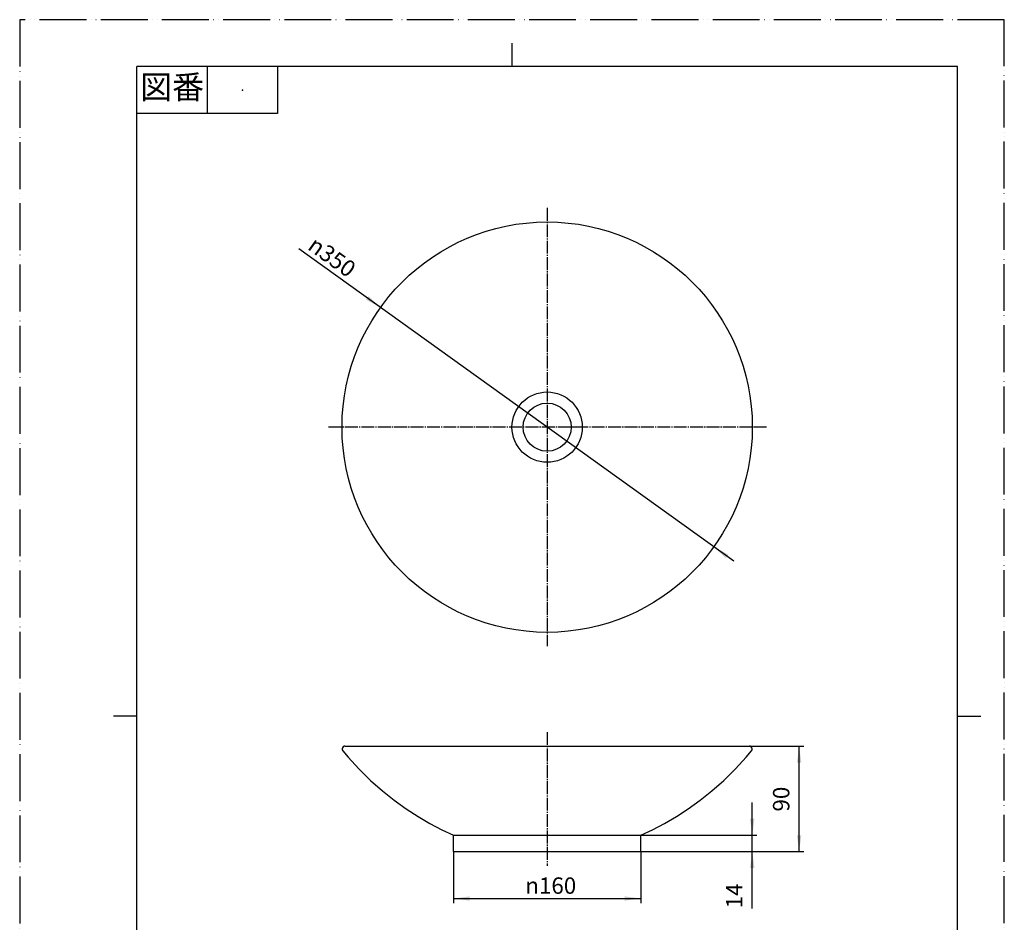
# Model space of a CAD drawing. Units: millimetres. Extents: x 0 to 840, y 0 to 1188.
# Drawn here: x 0 to 840, y 418 to 1188 of the extents above; entities that cross this region are included whole.
import ezdxf

# ---------------------------------------------------------------- set-up
doc = ezdxf.new("R2010")
doc.units = ezdxf.units.MM
doc.linetypes.add('DASH_CENTER', pattern=[14, 11, -1, 1, -1])
doc.linetypes.add('PHANTOM', pattern=[13, 10, -1, 0, -1, 0, -1])
doc.layers.add('1', color=7, linetype='Continuous')
doc.layers.add('レイヤー_1', color=7, linetype='Continuous')
doc.styles.add('CONVERTER_11', font='MS Mincho.ttf', dxfattribs={"width": 0.89})
doc.styles.add('CONVERTER_12', font='txt.shx', dxfattribs={"width": 0.9})
doc.dimstyles.new('ME10_DIM_10', dxfattribs={"dimtxt": 14, "dimasz": 14, "dimexe": 4, "dimexo": 0, "dimgap": 4, "dimtad": 1, "dimdsep": 46, "dimtxsty": 'CONVERTER_12', "dimsah": 1, "dimcen": 0.09, "dimclrd": 2, "dimclre": 2, "dimclrt": 7, "dimadec": 0, "dimazin": 0, "dimtfac": 1, "dimtdec": 4, "dimtix": 1, "dimtmove": 0, "dimatfit": 3, "dimfxl": 1, "dimtolj": 1, "dimtzin": 0, "dimarcsym": 0})
doc.dimstyles.new('ME10_DIM_11', dxfattribs={"dimtxt": 14, "dimasz": 14, "dimexe": 4, "dimexo": 0, "dimgap": 4, "dimtad": 1, "dimdsep": 46, "dimtxsty": 'CONVERTER_12', "dimsah": 1, "dimcen": 0.09, "dimclrd": 2, "dimclre": 2, "dimclrt": 7, "dimadec": 0, "dimazin": 0, "dimtfac": 1, "dimtdec": 4, "dimtix": 1, "dimtmove": 0, "dimatfit": 3, "dimfxl": 1, "dimtolj": 1, "dimtzin": 0, "dimarcsym": 0})
doc.dimstyles.new('ME10_DIM_12', dxfattribs={"dimtxt": 14, "dimasz": 14, "dimexe": 4, "dimexo": 0, "dimgap": 4, "dimtad": 1, "dimdsep": 46, "dimtxsty": 'CONVERTER_12', "dimsah": 1, "dimcen": 0.09, "dimclrd": 2, "dimclre": 2, "dimclrt": 7, "dimadec": 0, "dimazin": 0, "dimtfac": 1, "dimtdec": 4, "dimtix": 1, "dimtmove": 0, "dimatfit": 3, "dimfxl": 1, "dimtolj": 1, "dimtzin": 0, "dimarcsym": 0})

# ---------------------------------------------------------------- blocks, each defined once
blk = doc.blocks.new('TOP', base_point=(295, 8.03))
at = {"layer": '1', "color": 2, "linetype": 'DASH_CENTER'}
blk.add_line((637, 840.5), (625, 840.5), dxfattribs=at)
at = {"layer": '1', "color": 7, "linetype": 'Continuous'}
for p, q in [((370.01, 478.49), (370.02, 492.49)), ((370.02, 492.49), (370.02, 492.53)), ((530.01, 492.49), (530.01, 492.54)), ((530.01, 478.49), (530.01, 492.49)), ((370.11, 478.49), (530.01, 478.49))]:
    blk.add_line(p, q, dxfattribs=at)
for radius in [175, 30, 20.5]:
    blk.add_circle((450, 840.5), radius, dxfattribs=at)
at = {"layer": 'レイヤー_1', "color": 7, "linetype": 'Continuous'}
for p, q in [((277.51, 568.49), (622.49, 568.49)), ((370.02, 492.49), (530.01, 492.49)), ((370.01, 478.49), (370.01, 478.49))]:
    blk.add_line(p, q, dxfattribs=at)
for points in [[(277.5, 568.49), (276.9, 568.39), (275.99, 567.99), (275.3, 567.09), (275, 566.19), (275.1, 565.29), (275.6, 564.39)], [(275.61, 564.39), (280.11, 559.09), (289.41, 548.98), (299.42, 539.18), (309.51, 530.28), (319.61, 522.29), (329.72, 514.99), (339.81, 508.49), (349.91, 502.58), (360.02, 497.19), (370.02, 492.53), (370.11, 492.49)], [(529.9, 492.49), (529.99, 492.53), (530.01, 492.54), (540, 497.19), (550.1, 502.58), (560.2, 508.49), (570.3, 514.99), (580.4, 522.29), (590.5, 530.28), (600.6, 539.18), (610.6, 548.98), (619.9, 559.09), (624.4, 564.39)], [(624.4, 564.39), (624.9, 565.29), (625, 566.19), (624.7, 567.09), (624.01, 567.99), (623.1, 568.39), (622.5, 568.49)]]:
    blk.add_lwpolyline(points, dxfattribs=at)
blk = doc.blocks.new('開示A4')
at = {"layer": '1', "color": 4, "linetype": 'PHANTOM'}
for p, q in [((210, 297), (0, 297)), ((0, 297), (0, 0)), ((210, 0), (210, 297))]:
    blk.add_line(p, q, dxfattribs=at)
at = {"layer": '1', "color": 2, "linetype": 'Continuous'}
for p, q in [((105, 287), (105, 292)), ((40, 287), (40, 277)), ((55, 287), (55, 277)), ((55, 277), (25, 277)), ((25, 148.5), (20, 148.5)), ((200, 148.5), (205, 148.5))]:
    blk.add_line(p, q, dxfattribs=at)
at = {"layer": '1', "color": 7, "linetype": 'Continuous'}
for p, q in [((25, 148.5), (25, 287)), ((105, 287), (25, 287)), ((200, 287), (105, 287)), ((200, 148.5), (200, 287)), ((25, 10), (25, 148.5)), ((200, 10), (200, 148.5))]:
    blk.add_line(p, q, dxfattribs=at)
at = {"layer": '1', "color": 4}
blk.add_point((47.5, 282), dxfattribs=at)
at = {"layer": '1', "color": 2, "insert": (32.5, 282), "char_height": 5, "attachment_point": 5, "line_spacing_factor": 0.454545, "style": 'CONVERTER_11'}
blk.add_mtext('図番', dxfattribs=at)
blk = doc.blocks.new('*D3')
at = {"layer": '1', "color": 2, "linetype": 'Continuous'}
for p, q in [((622.49, 568.49), (669, 568.49)), ((665, 478.49), (665, 568.49)), ((530.01, 478.49), (669, 478.49))]:
    blk.add_line(p, q, dxfattribs=at)
at = {"layer": '1', "color": 2}
for points in [[(666.84, 554.49), (663.16, 554.49), (665, 568.49)], [(663.16, 492.49), (666.84, 492.49), (665, 478.49)]]:
    blk.add_solid(points, dxfattribs=at)
at = {"layer": '1', "color": 7, "insert": (661, 512.66), "char_height": 14, "attachment_point": 7, "rotation": 90, "line_spacing_factor": 0.60024, "style": 'CONVERTER_12'}
blk.add_mtext('90', dxfattribs=at)
blk = doc.blocks.new('*D4')
at = {"layer": '1', "color": 2, "linetype": 'Continuous'}
for p, q in [((625, 492.49), (625, 520.49)), ((530.01, 492.49), (629, 492.49)), ((625, 478.49), (625, 492.49)), ((530.01, 478.49), (629, 478.49)), ((625, 430.09), (625, 478.49))]:
    blk.add_line(p, q, dxfattribs=at)
at = {"layer": '1', "color": 2}
for points in [[(623.16, 506.49), (626.84, 506.49), (625, 492.49)], [(626.84, 464.49), (623.16, 464.49), (625, 478.49)]]:
    blk.add_solid(points, dxfattribs=at)
at = {"layer": '1', "color": 7, "insert": (621, 430.09), "char_height": 14, "attachment_point": 7, "rotation": 90, "line_spacing_factor": 0.60024, "style": 'CONVERTER_12'}
blk.add_mtext('14', dxfattribs=at)
blk = doc.blocks.new('*D5')
at = {"layer": '1', "color": 2, "linetype": 'Continuous'}
for p, q in [((370.01, 478.49), (370.01, 434.49)), ((530.01, 478.49), (530.01, 434.49)), ((370.01, 438.49), (530.01, 438.49))]:
    blk.add_line(p, q, dxfattribs=at)
at = {"layer": '1', "color": 2}
for points in [[(384.01, 440.33), (384.01, 436.64), (370.01, 438.49)], [(516.01, 436.64), (516.01, 440.33), (530.01, 438.49)]]:
    blk.add_solid(points, dxfattribs=at)
at = {"layer": '1', "color": 7, "insert": (431.34, 442.49), "char_height": 14, "attachment_point": 7, "rotation": 0.00039, "line_spacing_factor": 0.60024, "style": 'CONVERTER_12'}
blk.add_mtext('\\C7;{\\Fgdt;n}\\C7;160', dxfattribs=at)
blk = doc.blocks.new('*D6')
at = {"layer": '1', "color": 2, "linetype": 'Continuous'}
blk.add_line((609.22, 726.19), (238.11, 992.62), dxfattribs=at)
at = {"layer": '1', "color": 2}
for points in [[(295.39, 949.23), (297.54, 952.22), (307.84, 942.56)], [(604.61, 731.77), (602.46, 728.78), (592.16, 738.44)]]:
    blk.add_solid(points, dxfattribs=at)
at = {"layer": '1', "color": 7, "insert": (244.76, 992.77), "char_height": 14, "attachment_point": 7, "rotation": 324.3247, "line_spacing_factor": 0.60024, "style": 'CONVERTER_12'}
blk.add_mtext('\\C7;{\\Fgdt;n}\\C7;350', dxfattribs=at)

msp = doc.modelspace()

# ---------------------------------------------------------------- linework, layer by layer
at = {"layer": '1', "color": 2, "linetype": 'DASH_CENTER'}
for p, q in [((450, 1027.47), (450, 653.6)), ((470.5, 840.5), (263.044, 840.5)), ((479.999, 840.5), (470.5, 840.5)), ((625, 840.5), (479.999, 840.5)), ((450.006, 580.487), (450.006, 466.487))]:
    msp.add_line(p, q, dxfattribs=at)

# ---------------------------------------------------------------- block references
msp.add_blockref('TOP', (294.998, 8.029))
at = {"layer": '1', "xscale": 4, "yscale": 4, "zscale": 4}
msp.add_blockref('開示A4', (0, 0), dxfattribs=at)
at = {"layer": '1'}
msp.add_blockref('*D6', (0, 0), dxfattribs=at)

# ---------------------------------------------------------------- dimensions: what is measured, and where the dimension line sits
dim = msp.add_linear_dim(base=(665, 478.488), p1=(622.493, 568.487), p2=(530.006, 478.488), angle=90, dimstyle='ME10_DIM_10', dxfattribs=at)
dim.commit()
dim.dimension.update_dxf_attribs({"geometry": '*D3', "text_midpoint": (654, 523.157), "text_rotation": 90})
dim = msp.add_aligned_dim(p1=(530.006, 492.488), p2=(530.006, 478.488), distance=94.994, dimstyle='ME10_DIM_11', dxfattribs=at)
dim.commit()
dim.dimension.update_dxf_attribs({"geometry": '*D4', "text_midpoint": (614, 438.487), "text_rotation": 90})
dim = msp.add_aligned_dim(p1=(530.006, 478.488), p2=(370.006, 478.487), distance=40, dimstyle='ME10_DIM_12', override={"dimpost": '{\\Fgdt;n}<>'}, dxfattribs=at)
dim.commit()
dim.dimension.update_dxf_attribs({"geometry": '*D5', "text_midpoint": (449.124, 449.487), "text_rotation": 0.000388})

doc.saveas('drawing.dxf')
